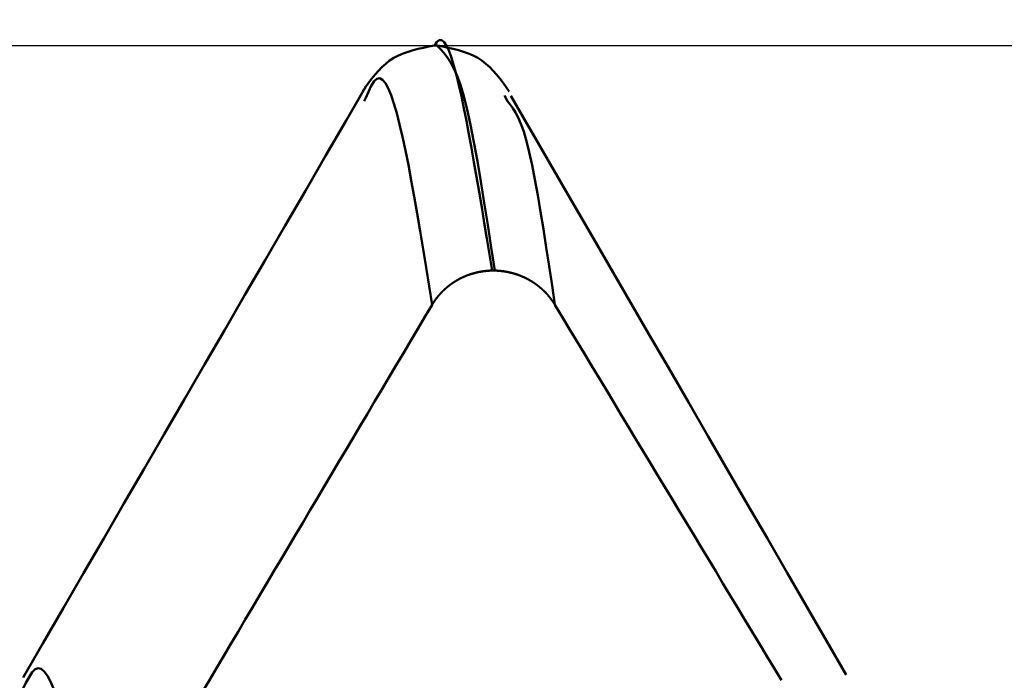
# Model space of a CAD drawing. Extents: x -50 to 107, y -39 to 95.
# Drawn here: x 63 to 64, y 4 to 5 of the extents above; entities that cross this region are included whole.
import ezdxf

# ---------------------------------------------------------------- set-up
doc = ezdxf.new("R2010")
doc.units = 0
doc.header["$PDMODE"] = 1
for name, color, linetype, lineweight in [('1', 4, 'Continuous', 50), ('2', 7, 'Continuous', 25), ('CUT', 1, 'Continuous', 25), ('SK2', 7, 'Continuous', 25)]:
    doc.layers.add(name, color=color, linetype=linetype, lineweight=lineweight)
doc.styles.add('STANDARD 3.5 mm', font='monos.ttf', dxfattribs={"height": 3.5})
doc.dimstyles.new('AM_DIN', dxfattribs={"dimtxt": 3.5, "dimasz": 2.5, "dimexe": 2, "dimexo": 1, "dimgap": 1, "dimtad": 1, "dimdec": 1, "dimzin": 0, "dimdsep": 46, "dimtxsty": 'STANDARD 3.5 mm', "dimcen": 0.09, "dimadec": 0, "dimazin": 2, "dimtm": 1e-09, "dimtfac": 0.707107, "dimtmove": 0, "dimatfit": 3, "dimfxl": 1, "dimtolj": 1, "dimtzin": 0, "dimlwd": -1, "dimlwe": -1, "dimarcsym": 0})

# ---------------------------------------------------------------- blocks, each defined once
blk = doc.blocks.new('*D5')
at = {"layer": '2', "color": 0}
for p, q in [((67.5199, 6.1315), (67.5199, 32)), ((72, 4), (72, 32)), ((65.0199, 30), (62.5199, 30)), ((67.5199, 30), (72, 30)), ((72, 30), (90.557, 30)), ((74.5, 30), (77, 30))]:
    blk.add_line(p, q, dxfattribs=at)
for points in [[(65.0199, 29.5833), (65.0199, 30.4167), (67.5199, 30)], [(74.5, 30.4167), (74.5, 29.5833), (72, 30)]]:
    blk.add_solid(points, dxfattribs=at)
at = {"layer": 'DEFPOINTS', "color": 0}
for p in [(72, 30), (67.5199, 5.1315), (72, 3)]:
    blk.add_point(p, dxfattribs=at)
at = {"layer": '2', "color": 0, "insert": (83.7785, 35.7857), "char_height": 3.5, "attachment_point": 5, "style": 'STANDARD 3.5 mm'}
blk.add_mtext("\\A1;4.48\\P'C'", dxfattribs=at)
blk = doc.blocks.new('*D6')
at = {"layer": '2', "color": 0}
for p, q in [((57, 6.1315), (57, 47)), ((72, 4), (72, 47)), ((59.5, 45), (69.5, 45)), ((72, 45), (87.7035, 45))]:
    blk.add_line(p, q, dxfattribs=at)
for points in [[(59.5, 45.4167), (59.5, 44.5833), (57, 45)], [(69.5, 44.5833), (69.5, 45.4167), (72, 45)]]:
    blk.add_solid(points, dxfattribs=at)
at = {"layer": 'DEFPOINTS', "color": 0}
for p in [(72, 45), (57, 5.1315), (72, 3)]:
    blk.add_point(p, dxfattribs=at)
at = {"layer": '2', "color": 0, "insert": (81.1017, 47.8113), "char_height": 3.5, "attachment_point": 5, "style": 'STANDARD 3.5 mm'}
blk.add_mtext('\\A1;15.0', dxfattribs=at)
blk = doc.blocks.new('*D7')
at = {"layer": '2', "color": 0}
for p, q in [((33, 5.05), (33, 62)), ((72, 4), (72, 62)), ((35.5, 60), (69.5, 60))]:
    blk.add_line(p, q, dxfattribs=at)
for points in [[(35.5, 60.4167), (35.5, 59.5833), (33, 60)], [(69.5, 59.5833), (69.5, 60.4167), (72, 60)]]:
    blk.add_solid(points, dxfattribs=at)
at = {"layer": 'DEFPOINTS', "color": 0}
for p in [(72, 60), (33, 4.05), (72, 3)]:
    blk.add_point(p, dxfattribs=at)
at = {"layer": '2', "color": 0, "insert": (52.5, 62.8113), "char_height": 3.5, "attachment_point": 5, "style": 'STANDARD 3.5 mm'}
blk.add_mtext('\\A1;39.0', dxfattribs=at)
blk = doc.blocks.new('*D8')
at = {"layer": '2', "color": 0}
for p, q in [((0, 1), (0, 77)), ((73.8, 1), (73.8, 77)), ((2.5, 75), (71.3, 75))]:
    blk.add_line(p, q, dxfattribs=at)
for points in [[(2.5, 75.4167), (2.5, 74.5833), (0, 75)], [(71.3, 74.5833), (71.3, 75.4167), (73.8, 75)]]:
    blk.add_solid(points, dxfattribs=at)
at = {"layer": 'DEFPOINTS', "color": 0}
for p in [(73.8, 75), (0, 0), (73.8, 0)]:
    blk.add_point(p, dxfattribs=at)
at = {"layer": '2', "color": 0, "insert": (36.9, 77.8113), "char_height": 3.5, "attachment_point": 5, "style": 'STANDARD 3.5 mm'}
blk.add_mtext('\\A1;73.8', dxfattribs=at)
blk = doc.blocks.new('*D9')
at = {"layer": 'DEFPOINTS', "color": 0}
for p in [(73.8, 90), (-28, 2.6), (73.8, 0)]:
    blk.add_point(p, dxfattribs=at)
at = {"layer": 'SK2', "color": 0}
for p, q in [((-28, 3.6), (-28, 92)), ((73.8, 1), (73.8, 92)), ((-25.5, 90), (71.3, 90))]:
    blk.add_line(p, q, dxfattribs=at)
for points in [[(-25.5, 90.4167), (-25.5, 89.5833), (-28, 90)], [(71.3, 89.5833), (71.3, 90.4167), (73.8, 90)]]:
    blk.add_solid(points, dxfattribs=at)
at = {"layer": 'SK2', "color": 0, "insert": (22.9, 92.8113), "char_height": 3.5, "attachment_point": 5, "style": 'STANDARD 3.5 mm'}
blk.add_mtext('\\A1;101.8', dxfattribs=at)
blk = doc.blocks.new('*D11')
at = {"layer": 'DEFPOINTS', "color": 0}
for p in [(67.5199, 5.1315), (-28, -2.6), (67.5199, -30)]:
    blk.add_point(p, dxfattribs=at)
at = {"layer": 'SK2', "color": 0}
for p, q in [((67.5199, 4.1315), (67.5199, -32)), ((-28, -3.6), (-28, -32)), ((-25.5, -30), (65.0199, -30))]:
    blk.add_line(p, q, dxfattribs=at)
for points in [[(-25.5, -29.5833), (-25.5, -30.4167), (-28, -30)], [(65.0199, -30.4167), (65.0199, -29.5833), (67.5199, -30)]]:
    blk.add_solid(points, dxfattribs=at)
at = {"layer": 'SK2', "color": 0, "insert": (19.7599, -27.1887), "char_height": 3.5, "attachment_point": 5, "style": 'STANDARD 3.5 mm'}
blk.add_mtext('\\A1;95.5', dxfattribs=at)

msp = doc.modelspace()

# ---------------------------------------------------------------- linework, layer by layer
at = {"layer": '1'}
for p, q in [((63.5783, 5.1315), (63.5742, 5.1315)), ((63.6854, 5.0467), (63.681, 5.0554)), ((63.4692, 5.0508), (63.4671, 5.0467)), ((63.6659, 4.7884), (63.6619, 4.7884))]:
    msp.add_line(p, q, dxfattribs=at)
for points in [[(63.574, 5.1315), (63.5658, 5.1298), (63.5576, 5.1281), (63.5496, 5.1263), (63.5416, 5.1242), (63.5339, 5.1218), (63.5264, 5.1192), (63.5192, 5.1161), (63.5124, 5.1125), (63.5059, 5.1084), (63.4999, 5.1038), (63.4942, 5.0986), (63.4888, 5.0931), (63.4836, 5.0872), (63.4787, 5.081), (63.4739, 5.0746), (63.4691, 5.0681), (63.4645, 5.0616)], [(63.6619, 4.7884), (63.6579, 4.8128), (63.654, 4.8371), (63.6501, 4.8612), (63.6461, 4.8851), (63.6422, 4.9085), (63.6383, 4.9315), (63.6344, 4.9539), (63.6305, 4.9757), (63.6267, 4.9966), (63.6228, 5.0168), (63.619, 5.0359), (63.6152, 5.0541), (63.6114, 5.071), (63.6076, 5.0865), (63.6039, 5.1005), (63.6001, 5.1127), (63.5964, 5.1229), (63.5926, 5.1309), (63.5889, 5.1365), (63.5852, 5.1395), (63.5815, 5.1398), (63.5777, 5.137), (63.574, 5.1311)], [(63.688, 5.0615), (63.6833, 5.0681), (63.6786, 5.0746), (63.6738, 5.081), (63.6689, 5.0872), (63.6637, 5.0931), (63.6583, 5.0986), (63.6526, 5.1038), (63.6465, 5.1084), (63.6401, 5.1125), (63.6332, 5.1161), (63.6261, 5.1192), (63.6186, 5.1218), (63.6108, 5.1242), (63.6029, 5.1263), (63.5948, 5.1281), (63.5867, 5.1298), (63.5785, 5.1315)], [(63.5785, 5.1311), (63.5835, 5.1259), (63.5885, 5.1203), (63.5935, 5.1139), (63.5985, 5.1061), (63.6035, 5.0967), (63.6086, 5.0853), (63.6136, 5.0713), (63.6188, 5.0543), (63.6239, 5.034), (63.6291, 5.0105), (63.6343, 4.9841), (63.6395, 4.9552), (63.6448, 4.9243), (63.65, 4.8918), (63.6553, 4.858), (63.6606, 4.8234), (63.6659, 4.7884)], [(63.5706, 4.7363), (63.566, 4.7648), (63.5615, 4.7931), (63.5569, 4.821), (63.5524, 4.8485), (63.5479, 4.8752), (63.5434, 4.9011), (63.5389, 4.9259), (63.5344, 4.9495), (63.53, 4.9717), (63.5255, 4.9923), (63.5211, 5.0112), (63.5168, 5.0283), (63.5124, 5.0432), (63.5081, 5.0559), (63.5038, 5.0663), (63.4995, 5.0741), (63.4952, 5.0792), (63.4908, 5.0815), (63.4865, 5.0808), (63.4822, 5.0769), (63.4779, 5.07), (63.4736, 5.0609), (63.4692, 5.0508)], [(63.4696, 5.0692), (63.4389, 5.0162), (63.4082, 4.9632), (63.3775, 4.9102), (63.3468, 4.8572), (63.3161, 4.8042), (63.2853, 4.7512), (63.2546, 4.6982), (63.2239, 4.6452), (63.1932, 4.5922), (63.1625, 4.5392), (63.1318, 4.4862), (63.1011, 4.4332), (63.0703, 4.3802), (63.0396, 4.3272), (63.0089, 4.2742), (62.9782, 4.2212), (62.9475, 4.1682)], [(63.7576, 4.7363), (63.7533, 4.7658), (63.7489, 4.795), (63.7446, 4.8236), (63.7402, 4.8515), (63.7359, 4.8782), (63.7315, 4.9036), (63.7272, 4.9273), (63.723, 4.9491), (63.7187, 4.9687), (63.7144, 4.9859), (63.7102, 5.0003), (63.706, 5.0121), (63.7019, 5.0216), (63.6977, 5.0294), (63.6936, 5.0359), (63.6895, 5.0415), (63.6854, 5.0467)], [(64.2016, 4.1722), (64.1715, 4.2241), (64.1415, 4.276), (64.1114, 4.3279), (64.0813, 4.3799), (64.0512, 4.4318), (64.0212, 4.4837), (63.9911, 4.5356), (63.961, 4.5876), (63.931, 4.6395), (63.9009, 4.6914), (63.8708, 4.7433), (63.8407, 4.7953), (63.8107, 4.8472), (63.7806, 4.8991), (63.7505, 4.9511), (63.7205, 5.003), (63.6904, 5.0549)], [(63.6619, 4.7884), (63.6616, 4.7884), (63.6614, 4.7884), (63.6612, 4.7884), (63.661, 4.7884), (63.6608, 4.7884), (63.6606, 4.7884), (63.6603, 4.7883), (63.6601, 4.7883), (63.6599, 4.7883), (63.6597, 4.7883), (63.6595, 4.7883), (63.6593, 4.7883), (63.659, 4.7883), (63.6588, 4.7883), (63.6586, 4.7883), (63.6584, 4.7883), (63.6582, 4.7883), (63.658, 4.7882), (63.6577, 4.7882), (63.6575, 4.7882), (63.6573, 4.7882), (63.6571, 4.7882), (63.6569, 4.7882), (63.6567, 4.7882), (63.6564, 4.7881), (63.6562, 4.7881), (63.656, 4.7881), (63.6558, 4.7881), (63.6556, 4.7881), (63.6554, 4.7881), (63.6552, 4.7881), (63.6549, 4.788), (63.6547, 4.788), (63.6545, 4.788), (63.6543, 4.788), (63.6541, 4.788), (63.6539, 4.7879), (63.6536, 4.7879), (63.6534, 4.7879), (63.6532, 4.7879), (63.653, 4.7879), (63.6528, 4.7878), (63.6526, 4.7878), (63.6523, 4.7878), (63.6521, 4.7878), (63.6519, 4.7878), (63.6517, 4.7877), (63.6515, 4.7877), (63.6513, 4.7877), (63.6511, 4.7877), (63.6508, 4.7876), (63.6506, 4.7876), (63.6504, 4.7876), (63.6502, 4.7876), (63.65, 4.7875), (63.6498, 4.7875), (63.6495, 4.7875), (63.6493, 4.7874), (63.6491, 4.7874), (63.6489, 4.7874), (63.6487, 4.7874), (63.6485, 4.7873), (63.6483, 4.7873), (63.648, 4.7873), (63.6478, 4.7872), (63.6476, 4.7872), (63.6474, 4.7872), (63.6472, 4.7871), (63.647, 4.7871), (63.6467, 4.7871), (63.6465, 4.787), (63.6463, 4.787), (63.6461, 4.787), (63.6459, 4.7869), (63.6457, 4.7869), (63.6455, 4.7869), (63.6452, 4.7868), (63.645, 4.7868), (63.6448, 4.7868), (63.6446, 4.7867), (63.6444, 4.7867), (63.6442, 4.7866), (63.644, 4.7866), (63.6437, 4.7866), (63.6435, 4.7865), (63.6433, 4.7865), (63.6431, 4.7864), (63.6429, 4.7864), (63.6427, 4.7864), (63.6425, 4.7863), (63.6423, 4.7863), (63.642, 4.7862), (63.6418, 4.7862), (63.6416, 4.7861), (63.6414, 4.7861), (63.6412, 4.7861), (63.641, 4.786), (63.6408, 4.786), (63.6406, 4.7859), (63.6403, 4.7859), (63.6401, 4.7858), (63.6399, 4.7858), (63.6397, 4.7857), (63.6395, 4.7857), (63.6393, 4.7856), (63.6391, 4.7856), (63.6389, 4.7856), (63.6386, 4.7855), (63.6384, 4.7855), (63.6382, 4.7854), (63.638, 4.7854), (63.6378, 4.7853), (63.6376, 4.7853), (63.6374, 4.7852), (63.6372, 4.7852), (63.637, 4.7851), (63.6368, 4.785), (63.6365, 4.785), (63.6363, 4.7849), (63.6361, 4.7849), (63.6359, 4.7848), (63.6357, 4.7848), (63.6355, 4.7847), (63.6353, 4.7847), (63.6351, 4.7846), (63.6349, 4.7846), (63.6347, 4.7845), (63.6344, 4.7844), (63.6342, 4.7844), (63.634, 4.7843), (63.6338, 4.7843), (63.6336, 4.7842), (63.6334, 4.7842), (63.6332, 4.7841), (63.633, 4.784), (63.6328, 4.784), (63.6326, 4.7839), (63.6324, 4.7839), (63.6322, 4.7838), (63.632, 4.7837), (63.6317, 4.7837), (63.6315, 4.7836), (63.6313, 4.7835), (63.6311, 4.7835), (63.6309, 4.7834), (63.6307, 4.7834), (63.6305, 4.7833), (63.6303, 4.7832), (63.6301, 4.7832), (63.6299, 4.7831), (63.6297, 4.783), (63.6295, 4.783), (63.6293, 4.7829), (63.6291, 4.7828), (63.6289, 4.7828), (63.6287, 4.7827), (63.6285, 4.7826), (63.6283, 4.7826), (63.6281, 4.7825), (63.6278, 4.7824), (63.6276, 4.7823), (63.6274, 4.7823), (63.6272, 4.7822), (63.627, 4.7821), (63.6268, 4.7821), (63.6266, 4.782), (63.6264, 4.7819), (63.6262, 4.7818), (63.626, 4.7818), (63.6258, 4.7817), (63.6256, 4.7816), (63.6254, 4.7816), (63.6252, 4.7815), (63.625, 4.7814), (63.6248, 4.7813), (63.6246, 4.7813), (63.6244, 4.7812), (63.6242, 4.7811), (63.624, 4.781), (63.6238, 4.7809), (63.6236, 4.7809), (63.6234, 4.7808), (63.6232, 4.7807), (63.623, 4.7806), (63.6228, 4.7806), (63.6226, 4.7805), (63.6224, 4.7804), (63.6222, 4.7803), (63.622, 4.7802), (63.6218, 4.7801), (63.6216, 4.7801), (63.6214, 4.78), (63.6212, 4.7799), (63.621, 4.7798), (63.6208, 4.7797), (63.6206, 4.7796), (63.6204, 4.7796), (63.6202, 4.7795), (63.62, 4.7794), (63.6198, 4.7793), (63.6196, 4.7792), (63.6194, 4.7791), (63.6192, 4.7791), (63.619, 4.779), (63.6188, 4.7789), (63.6186, 4.7788), (63.6184, 4.7787), (63.6182, 4.7786), (63.618, 4.7785), (63.6179, 4.7784), (63.6177, 4.7783), (63.6175, 4.7783), (63.6173, 4.7782), (63.6171, 4.7781), (63.6169, 4.778), (63.6167, 4.7779), (63.6165, 4.7778), (63.6163, 4.7777), (63.6161, 4.7776), (63.6159, 4.7775), (63.6157, 4.7774), (63.6155, 4.7773), (63.6153, 4.7772), (63.6151, 4.7771), (63.6149, 4.777), (63.6147, 4.777), (63.6145, 4.7769), (63.6144, 4.7768), (63.6142, 4.7767), (63.614, 4.7766), (63.6138, 4.7765), (63.6136, 4.7764), (63.6134, 4.7763), (63.6132, 4.7762), (63.613, 4.7761), (63.6128, 4.776), (63.6126, 4.7759), (63.6124, 4.7758), (63.6122, 4.7757), (63.6121, 4.7756), (63.6119, 4.7755), (63.6117, 4.7754), (63.6115, 4.7753), (63.6113, 4.7752), (63.6111, 4.7751), (63.6109, 4.775), (63.6107, 4.7749), (63.6105, 4.7748), (63.6103, 4.7746), (63.6102, 4.7745), (63.61, 4.7744), (63.6098, 4.7743), (63.6096, 4.7742), (63.6094, 4.7741), (63.6092, 4.774), (63.609, 4.7739), (63.6088, 4.7738), (63.6087, 4.7737), (63.6085, 4.7736), (63.6083, 4.7735), (63.6081, 4.7734), (63.6079, 4.7733), (63.6077, 4.7732), (63.6075, 4.773), (63.6074, 4.7729), (63.6072, 4.7728), (63.607, 4.7727), (63.6068, 4.7726), (63.6066, 4.7725), (63.6064, 4.7724), (63.6063, 4.7723), (63.6061, 4.7722), (63.6059, 4.772), (63.6057, 4.7719), (63.6055, 4.7718), (63.6053, 4.7717), (63.6052, 4.7716), (63.605, 4.7715), (63.6048, 4.7714), (63.6046, 4.7712), (63.6044, 4.7711), (63.6043, 4.771), (63.6041, 4.7709), (63.6039, 4.7708), (63.6037, 4.7707), (63.6035, 4.7706), (63.6034, 4.7704), (63.6032, 4.7703), (63.603, 4.7702), (63.6028, 4.7701), (63.6026, 4.77), (63.6025, 4.7698), (63.6023, 4.7697), (63.6021, 4.7696), (63.6019, 4.7695), (63.6017, 4.7694), (63.6016, 4.7692), (63.6014, 4.7691), (63.6012, 4.769), (63.601, 4.7689), (63.6009, 4.7688), (63.6007, 4.7686), (63.6005, 4.7685), (63.6003, 4.7684), (63.6002, 4.7683), (63.6, 4.7681), (63.5998, 4.768), (63.5996, 4.7679), (63.5995, 4.7678), (63.5993, 4.7676), (63.5991, 4.7675), (63.599, 4.7674), (63.5988, 4.7673), (63.5986, 4.7671), (63.5984, 4.767), (63.5983, 4.7669), (63.5981, 4.7668), (63.5979, 4.7666), (63.5977, 4.7665), (63.5976, 4.7664), (63.5974, 4.7662), (63.5972, 4.7661), (63.5971, 4.766), (63.5969, 4.7659), (63.5967, 4.7657), (63.5966, 4.7656), (63.5964, 4.7655), (63.5962, 4.7653), (63.5961, 4.7652), (63.5959, 4.7651), (63.5957, 4.7649), (63.5956, 4.7648), (63.5954, 4.7647), (63.5952, 4.7645), (63.5951, 4.7644), (63.5949, 4.7643), (63.5947, 4.7641), (63.5946, 4.764), (63.5944, 4.7639), (63.5942, 4.7637), (63.5941, 4.7636), (63.5939, 4.7635), (63.5937, 4.7633), (63.5936, 4.7632), (63.5934, 4.7631), (63.5933, 4.7629), (63.5931, 4.7628), (63.5929, 4.7627), (63.5928, 4.7625), (63.5926, 4.7624), (63.5924, 4.7622), (63.5923, 4.7621), (63.5921, 4.762), (63.592, 4.7618), (63.5918, 4.7617), (63.5916, 4.7615), (63.5915, 4.7614), (63.5913, 4.7613), (63.5912, 4.7611), (63.591, 4.761), (63.5908, 4.7608), (63.5907, 4.7607), (63.5905, 4.7606), (63.5904, 4.7604), (63.5902, 4.7603), (63.5901, 4.7601), (63.5899, 4.76), (63.5897, 4.7598), (63.5896, 4.7597), (63.5894, 4.7596), (63.5893, 4.7594), (63.5891, 4.7593), (63.589, 4.7591), (63.5888, 4.759), (63.5887, 4.7588), (63.5885, 4.7587), (63.5883, 4.7585), (63.5882, 4.7584), (63.588, 4.7582), (63.5879, 4.7581), (63.5877, 4.7579), (63.5876, 4.7578), (63.5874, 4.7576), (63.5873, 4.7575), (63.5871, 4.7574), (63.587, 4.7572), (63.5868, 4.7571), (63.5867, 4.7569), (63.5865, 4.7568), (63.5864, 4.7566), (63.5862, 4.7565), (63.5861, 4.7563), (63.5859, 4.7561), (63.5858, 4.756), (63.5856, 4.7558), (63.5855, 4.7557), (63.5853, 4.7555), (63.5852, 4.7554), (63.585, 4.7552), (63.5849, 4.7551), (63.5847, 4.7549), (63.5846, 4.7548), (63.5844, 4.7546), (63.5843, 4.7545), (63.5842, 4.7543), (63.584, 4.7542), (63.5839, 4.754), (63.5837, 4.7538), (63.5836, 4.7537), (63.5834, 4.7535), (63.5833, 4.7534), (63.5831, 4.7532), (63.583, 4.7531), (63.5829, 4.7529), (63.5827, 4.7527), (63.5826, 4.7526), (63.5824, 4.7524), (63.5823, 4.7523), (63.5822, 4.7521), (63.582, 4.7519), (63.5819, 4.7518), (63.5817, 4.7516), (63.5816, 4.7515), (63.5815, 4.7513), (63.5813, 4.7512), (63.5812, 4.751), (63.581, 4.7508), (63.5809, 4.7507), (63.5808, 4.7505), (63.5806, 4.7503), (63.5805, 4.7502), (63.5804, 4.75), (63.5802, 4.7499), (63.5801, 4.7497), (63.5799, 4.7495), (63.5798, 4.7494), (63.5797, 4.7492), (63.5795, 4.749), (63.5794, 4.7489), (63.5793, 4.7487), (63.5791, 4.7485), (63.579, 4.7484), (63.5789, 4.7482), (63.5787, 4.7481), (63.5786, 4.7479), (63.5785, 4.7477), (63.5783, 4.7476), (63.5782, 4.7474), (63.5781, 4.7472), (63.5779, 4.7471), (63.5778, 4.7469), (63.5777, 4.7467), (63.5776, 4.7466), (63.5774, 4.7464), (63.5773, 4.7462), (63.5772, 4.7461), (63.577, 4.7459), (63.5769, 4.7457), (63.5768, 4.7455), (63.5767, 4.7454), (63.5765, 4.7452), (63.5764, 4.745), (63.5763, 4.7449), (63.5762, 4.7447), (63.576, 4.7445), (63.5759, 4.7444), (63.5758, 4.7442), (63.5757, 4.744), (63.5755, 4.7438), (63.5754, 4.7437), (63.5753, 4.7435), (63.5752, 4.7433), (63.575, 4.7432), (63.5749, 4.743), (63.5748, 4.7428), (63.5747, 4.7426), (63.5746, 4.7425), (63.5744, 4.7423), (63.5743, 4.7421), (63.5742, 4.7419), (63.5741, 4.7418), (63.574, 4.7416), (63.5738, 4.7414), (63.5737, 4.7412), (63.5736, 4.7411), (63.5735, 4.7409), (63.5734, 4.7407), (63.5733, 4.7405), (63.5731, 4.7404), (63.573, 4.7402), (63.5729, 4.74), (63.5728, 4.7398), (63.5727, 4.7397), (63.5726, 4.7395), (63.5725, 4.7393), (63.5723, 4.7391), (63.5722, 4.739), (63.5721, 4.7388), (63.572, 4.7386), (63.5719, 4.7384), (63.5718, 4.7383), (63.5717, 4.7381), (63.5716, 4.7379), (63.5714, 4.7377), (63.5713, 4.7375), (63.5712, 4.7374), (63.5711, 4.7372), (63.571, 4.737), (63.5709, 4.7368), (63.5708, 4.7366), (63.5707, 4.7365), (63.5706, 4.7363)], [(63.7576, 4.7363), (63.7575, 4.7365), (63.7574, 4.7366), (63.7573, 4.7368), (63.7572, 4.737), (63.7571, 4.7372), (63.757, 4.7374), (63.7569, 4.7375), (63.7568, 4.7377), (63.7566, 4.7379), (63.7565, 4.7381), (63.7564, 4.7383), (63.7563, 4.7384), (63.7562, 4.7386), (63.7561, 4.7388), (63.756, 4.739), (63.7559, 4.7391), (63.7557, 4.7393), (63.7556, 4.7395), (63.7555, 4.7397), (63.7554, 4.7398), (63.7553, 4.74), (63.7552, 4.7402), (63.755, 4.7404), (63.7549, 4.7406), (63.7548, 4.7407), (63.7547, 4.7409), (63.7546, 4.7411), (63.7544, 4.7413), (63.7543, 4.7414), (63.7542, 4.7416), (63.7541, 4.7418), (63.754, 4.742), (63.7538, 4.7421), (63.7537, 4.7423), (63.7536, 4.7425), (63.7535, 4.7426), (63.7534, 4.7428), (63.7532, 4.743), (63.7531, 4.7432), (63.753, 4.7433), (63.7529, 4.7435), (63.7527, 4.7437), (63.7526, 4.7438), (63.7525, 4.744), (63.7524, 4.7442), (63.7522, 4.7444), (63.7521, 4.7445), (63.752, 4.7447), (63.7519, 4.7449), (63.7517, 4.745), (63.7516, 4.7452), (63.7515, 4.7454), (63.7513, 4.7456), (63.7512, 4.7457), (63.7511, 4.7459), (63.751, 4.7461), (63.7508, 4.7462), (63.7507, 4.7464), (63.7506, 4.7466), (63.7504, 4.7467), (63.7503, 4.7469), (63.7502, 4.7471), (63.75, 4.7472), (63.7499, 4.7474), (63.7498, 4.7476), (63.7496, 4.7477), (63.7495, 4.7479), (63.7494, 4.7481), (63.7492, 4.7482), (63.7491, 4.7484), (63.749, 4.7486), (63.7488, 4.7487), (63.7487, 4.7489), (63.7486, 4.749), (63.7484, 4.7492), (63.7483, 4.7494), (63.7482, 4.7495), (63.748, 4.7497), (63.7479, 4.7499), (63.7477, 4.75), (63.7476, 4.7502), (63.7475, 4.7504), (63.7473, 4.7505), (63.7472, 4.7507), (63.7471, 4.7508), (63.7469, 4.751), (63.7468, 4.7512), (63.7466, 4.7513), (63.7465, 4.7515), (63.7464, 4.7516), (63.7462, 4.7518), (63.7461, 4.752), (63.7459, 4.7521), (63.7458, 4.7523), (63.7456, 4.7524), (63.7455, 4.7526), (63.7454, 4.7527), (63.7452, 4.7529), (63.7451, 4.7531), (63.7449, 4.7532), (63.7448, 4.7534), (63.7446, 4.7535), (63.7445, 4.7537), (63.7443, 4.7538), (63.7442, 4.754), (63.7441, 4.7542), (63.7439, 4.7543), (63.7438, 4.7545), (63.7436, 4.7546), (63.7435, 4.7548), (63.7433, 4.7549), (63.7432, 4.7551), (63.743, 4.7552), (63.7429, 4.7554), (63.7427, 4.7555), (63.7426, 4.7557), (63.7424, 4.7558), (63.7423, 4.756), (63.7421, 4.7562), (63.742, 4.7563), (63.7418, 4.7565), (63.7417, 4.7566), (63.7415, 4.7568), (63.7414, 4.7569), (63.7412, 4.7571), (63.7411, 4.7572), (63.7409, 4.7574), (63.7408, 4.7575), (63.7406, 4.7577), (63.7405, 4.7578), (63.7403, 4.7579), (63.7401, 4.7581), (63.74, 4.7582), (63.7398, 4.7584), (63.7397, 4.7585), (63.7395, 4.7587), (63.7394, 4.7588), (63.7392, 4.759), (63.7391, 4.7591), (63.7389, 4.7593), (63.7387, 4.7594), (63.7386, 4.7596), (63.7384, 4.7597), (63.7383, 4.7598), (63.7381, 4.76), (63.738, 4.7601), (63.7378, 4.7603), (63.7376, 4.7604), (63.7375, 4.7606), (63.7373, 4.7607), (63.7372, 4.7608), (63.737, 4.761), (63.7368, 4.7611), (63.7367, 4.7613), (63.7365, 4.7614), (63.7364, 4.7615), (63.7362, 4.7617), (63.736, 4.7618), (63.7359, 4.762), (63.7357, 4.7621), (63.7356, 4.7622), (63.7354, 4.7624), (63.7352, 4.7625), (63.7351, 4.7627), (63.7349, 4.7628), (63.7347, 4.7629), (63.7346, 4.7631), (63.7344, 4.7632), (63.7342, 4.7633), (63.7341, 4.7635), (63.7339, 4.7636), (63.7337, 4.7637), (63.7336, 4.7639), (63.7334, 4.764), (63.7333, 4.7641), (63.7331, 4.7643), (63.7329, 4.7644), (63.7328, 4.7645), (63.7326, 4.7647), (63.7324, 4.7648), (63.7322, 4.7649), (63.7321, 4.7651), (63.7319, 4.7652), (63.7317, 4.7653), (63.7316, 4.7655), (63.7314, 4.7656), (63.7312, 4.7657), (63.7311, 4.7659), (63.7309, 4.766), (63.7307, 4.7661), (63.7306, 4.7662), (63.7304, 4.7664), (63.7302, 4.7665), (63.73, 4.7666), (63.7299, 4.7668), (63.7297, 4.7669), (63.7295, 4.767), (63.7293, 4.7671), (63.7292, 4.7673), (63.729, 4.7674), (63.7288, 4.7675), (63.7287, 4.7676), (63.7285, 4.7678), (63.7283, 4.7679), (63.7281, 4.768), (63.728, 4.7681), (63.7278, 4.7683), (63.7276, 4.7684), (63.7274, 4.7685), (63.7272, 4.7686), (63.7271, 4.7687), (63.7269, 4.7689), (63.7267, 4.769), (63.7265, 4.7691), (63.7264, 4.7692), (63.7262, 4.7694), (63.726, 4.7695), (63.7258, 4.7696), (63.7256, 4.7697), (63.7255, 4.7698), (63.7253, 4.77), (63.7251, 4.7701), (63.7249, 4.7702), (63.7248, 4.7703), (63.7246, 4.7704), (63.7244, 4.7705), (63.7242, 4.7707), (63.724, 4.7708), (63.7238, 4.7709), (63.7237, 4.771), (63.7235, 4.7711), (63.7233, 4.7712), (63.7231, 4.7714), (63.7229, 4.7715), (63.7228, 4.7716), (63.7226, 4.7717), (63.7224, 4.7718), (63.7222, 4.7719), (63.722, 4.772), (63.7218, 4.7722), (63.7217, 4.7723), (63.7215, 4.7724), (63.7213, 4.7725), (63.7211, 4.7726), (63.7209, 4.7727), (63.7207, 4.7728), (63.7205, 4.7729), (63.7204, 4.773), (63.7202, 4.7731), (63.72, 4.7733), (63.7198, 4.7734), (63.7196, 4.7735), (63.7194, 4.7736), (63.7192, 4.7737), (63.7191, 4.7738), (63.7189, 4.7739), (63.7187, 4.774), (63.7185, 4.7741), (63.7183, 4.7742), (63.7181, 4.7743), (63.7179, 4.7744), (63.7177, 4.7745), (63.7175, 4.7746), (63.7174, 4.7747), (63.7172, 4.7749), (63.717, 4.775), (63.7168, 4.7751), (63.7166, 4.7752), (63.7164, 4.7753), (63.7162, 4.7754), (63.716, 4.7755), (63.7158, 4.7756), (63.7156, 4.7757), (63.7155, 4.7758), (63.7153, 4.7759), (63.7151, 4.776), (63.7149, 4.7761), (63.7147, 4.7762), (63.7145, 4.7763), (63.7143, 4.7764), (63.7141, 4.7765), (63.7139, 4.7766), (63.7137, 4.7767), (63.7135, 4.7768), (63.7133, 4.7768), (63.7131, 4.7769), (63.7129, 4.777), (63.7128, 4.7771), (63.7126, 4.7772), (63.7124, 4.7773), (63.7122, 4.7774), (63.712, 4.7775), (63.7118, 4.7776), (63.7116, 4.7777), (63.7114, 4.7778), (63.7112, 4.7779), (63.711, 4.778), (63.7108, 4.7781), (63.7106, 4.7782), (63.7104, 4.7782), (63.7102, 4.7783), (63.71, 4.7784), (63.7098, 4.7785), (63.7096, 4.7786), (63.7094, 4.7787), (63.7092, 4.7788), (63.709, 4.7789), (63.7088, 4.779), (63.7086, 4.779), (63.7084, 4.7791), (63.7082, 4.7792), (63.708, 4.7793), (63.7078, 4.7794), (63.7076, 4.7795), (63.7074, 4.7796), (63.7072, 4.7796), (63.707, 4.7797), (63.7069, 4.7798), (63.7067, 4.7799), (63.7065, 4.78), (63.7063, 4.7801), (63.7061, 4.7801), (63.7059, 4.7802), (63.7057, 4.7803), (63.7055, 4.7804), (63.7053, 4.7805), (63.7051, 4.7805), (63.7049, 4.7806), (63.7047, 4.7807), (63.7045, 4.7808), (63.7042, 4.7809), (63.704, 4.7809), (63.7038, 4.781), (63.7036, 4.7811), (63.7034, 4.7812), (63.7032, 4.7812), (63.703, 4.7813), (63.7028, 4.7814), (63.7026, 4.7815), (63.7024, 4.7815), (63.7022, 4.7816), (63.702, 4.7817), (63.7018, 4.7818), (63.7016, 4.7818), (63.7014, 4.7819), (63.7012, 4.782), (63.701, 4.7821), (63.7008, 4.7821), (63.7006, 4.7822), (63.7004, 4.7823), (63.7002, 4.7823), (63.7, 4.7824), (63.6998, 4.7825), (63.6996, 4.7825), (63.6994, 4.7826), (63.6992, 4.7827), (63.699, 4.7828), (63.6988, 4.7828), (63.6986, 4.7829), (63.6984, 4.783), (63.6982, 4.783), (63.6979, 4.7831), (63.6977, 4.7831), (63.6975, 4.7832), (63.6973, 4.7833), (63.6971, 4.7833), (63.6969, 4.7834), (63.6967, 4.7835), (63.6965, 4.7835), (63.6963, 4.7836), (63.6961, 4.7837), (63.6959, 4.7837), (63.6957, 4.7838), (63.6955, 4.7838), (63.6953, 4.7839), (63.695, 4.784), (63.6948, 4.784), (63.6946, 4.7841), (63.6944, 4.7841), (63.6942, 4.7842), (63.694, 4.7843), (63.6938, 4.7843), (63.6936, 4.7844), (63.6934, 4.7844), (63.6932, 4.7845), (63.693, 4.7845), (63.6927, 4.7846), (63.6925, 4.7847), (63.6923, 4.7847), (63.6921, 4.7848), (63.6919, 4.7848), (63.6917, 4.7849), (63.6915, 4.7849), (63.6913, 4.785), (63.6911, 4.785), (63.6909, 4.7851), (63.6906, 4.7851), (63.6904, 4.7852), (63.6902, 4.7852), (63.69, 4.7853), (63.6898, 4.7853), (63.6896, 4.7854), (63.6894, 4.7854), (63.6892, 4.7855), (63.6889, 4.7855), (63.6887, 4.7856), (63.6885, 4.7856), (63.6883, 4.7857), (63.6881, 4.7857), (63.6879, 4.7858), (63.6877, 4.7858), (63.6875, 4.7859), (63.6873, 4.7859), (63.687, 4.786), (63.6868, 4.786), (63.6866, 4.7861), (63.6864, 4.7861), (63.6862, 4.7861), (63.686, 4.7862), (63.6858, 4.7862), (63.6855, 4.7863), (63.6853, 4.7863), (63.6851, 4.7864), (63.6849, 4.7864), (63.6847, 4.7864), (63.6845, 4.7865), (63.6843, 4.7865), (63.684, 4.7866), (63.6838, 4.7866), (63.6836, 4.7866), (63.6834, 4.7867), (63.6832, 4.7867), (63.683, 4.7867), (63.6828, 4.7868), (63.6825, 4.7868), (63.6823, 4.7869), (63.6821, 4.7869), (63.6819, 4.7869), (63.6817, 4.787), (63.6815, 4.787), (63.6813, 4.787), (63.681, 4.7871), (63.6808, 4.7871), (63.6806, 4.7871), (63.6804, 4.7872), (63.6802, 4.7872), (63.68, 4.7872), (63.6798, 4.7873), (63.6795, 4.7873), (63.6793, 4.7873), (63.6791, 4.7873), (63.6789, 4.7874), (63.6787, 4.7874), (63.6785, 4.7874), (63.6782, 4.7875), (63.678, 4.7875), (63.6778, 4.7875), (63.6776, 4.7875), (63.6774, 4.7876), (63.6772, 4.7876), (63.6769, 4.7876), (63.6767, 4.7877), (63.6765, 4.7877), (63.6763, 4.7877), (63.6761, 4.7877), (63.6759, 4.7877), (63.6757, 4.7878), (63.6754, 4.7878), (63.6752, 4.7878), (63.675, 4.7878), (63.6748, 4.7879), (63.6746, 4.7879), (63.6744, 4.7879), (63.6741, 4.7879), (63.6739, 4.7879), (63.6737, 4.788), (63.6735, 4.788), (63.6733, 4.788), (63.6731, 4.788), (63.6728, 4.788), (63.6726, 4.7881), (63.6724, 4.7881), (63.6722, 4.7881), (63.672, 4.7881), (63.6718, 4.7881), (63.6715, 4.7881), (63.6713, 4.7881), (63.6711, 4.7882), (63.6709, 4.7882), (63.6707, 4.7882), (63.6705, 4.7882), (63.6702, 4.7882), (63.67, 4.7882), (63.6698, 4.7882), (63.6696, 4.7883), (63.6694, 4.7883), (63.6692, 4.7883), (63.6689, 4.7883), (63.6687, 4.7883), (63.6685, 4.7883), (63.6683, 4.7883), (63.6681, 4.7883), (63.6679, 4.7883), (63.6676, 4.7883), (63.6674, 4.7883), (63.6672, 4.7884), (63.667, 4.7884), (63.6668, 4.7884), (63.6666, 4.7884), (63.6663, 4.7884), (63.6661, 4.7884), (63.6659, 4.7884)], [(63.5706, 4.7363), (63.5596, 4.7178), (63.5487, 4.6994), (63.5377, 4.6809), (63.5268, 4.6625), (63.5158, 4.644), (63.5048, 4.6255), (63.4939, 4.6071), (63.4829, 4.5886), (63.472, 4.5702), (63.461, 4.5517), (63.4501, 4.5332), (63.4391, 4.5148), (63.4282, 4.4963), (63.4172, 4.4779), (63.4063, 4.4594), (63.3954, 4.4409), (63.3844, 4.4225), (63.3735, 4.404), (63.3625, 4.3856), (63.3516, 4.3671), (63.3406, 4.3486), (63.3297, 4.3302), (63.3188, 4.3117), (63.3078, 4.2932), (63.2969, 4.2748), (63.286, 4.2563), (63.275, 4.2378), (63.2641, 4.2194), (63.2531, 4.2009), (63.2422, 4.1824), (63.2313, 4.1639), (63.2204, 4.1455)], [(64.1029, 4.1638), (64.0917, 4.1822), (64.0806, 4.2007), (64.0694, 4.2192), (64.0583, 4.2376), (64.0472, 4.2561), (64.036, 4.2746), (64.0249, 4.293), (64.0137, 4.3115), (64.0026, 4.33), (63.9915, 4.3484), (63.9803, 4.3669), (63.9692, 4.3854), (63.9581, 4.4038), (63.9469, 4.4223), (63.9358, 4.4408), (63.9246, 4.4592), (63.9135, 4.4777), (63.9024, 4.4962), (63.8912, 4.5146), (63.8801, 4.5331), (63.869, 4.5516), (63.8578, 4.5701), (63.8467, 4.5885), (63.8356, 4.607), (63.8244, 4.6255), (63.8133, 4.6439), (63.8022, 4.6624), (63.791, 4.6809), (63.7799, 4.6993), (63.7688, 4.7178), (63.7576, 4.7363)], [(63.0565, 3.8683), (63.0516, 3.8949), (63.0467, 3.9213), (63.0418, 3.9474), (63.0369, 3.973), (63.032, 3.9978), (63.0272, 4.0218), (63.0223, 4.0448), (63.0175, 4.0665), (63.0127, 4.0868), (63.008, 4.1056), (63.0032, 4.1227), (62.9985, 4.1379), (62.9938, 4.1511), (62.9891, 4.1621), (62.9845, 4.1709), (62.9798, 4.1773), (62.9752, 4.1811), (62.9705, 4.1823), (62.9659, 4.1806), (62.9612, 4.176), (62.9566, 4.1688), (62.9519, 4.16), (62.9472, 4.1504)]]:
    msp.add_lwpolyline(points, dxfattribs=at)
at = {"layer": 'CUT'}
msp.add_lwpolyline([(57, 5.1315), (67.5199, 5.1315), (71.0762, 4.6), (72, 3), (72, 0), (57, 0)], close=True, dxfattribs=at)

# ---------------------------------------------------------------- dimensions: what is measured, and where the dimension line sits
at = {"layer": '2'}
for base, p1, p2, picture, middle in [((73.8, 75), (0, 0), (73.8, 0), '*D8', (36.9, 75)), ((72, 60), (33, 4.05), (72, 3), '*D7', (52.5, 60)), ((72, 45), (57, 5.1315), (72, 3), '*D6', (81.1017, 45))]:
    dim = msp.add_linear_dim(base=base, p1=p1, p2=p2, dimstyle='AM_DIN', dxfattribs=at)
    dim.commit()
    dim.dimension.update_dxf_attribs({"geometry": picture, "text_midpoint": middle, "dimtype": 160})
dim = msp.add_linear_dim(base=(72, 30), p1=(67.5199, 5.1315), p2=(72, 3), text="<>\\P'C'", dimstyle='AM_DIN', override={"dimdec": 2}, dxfattribs=at)
dim.commit()
dim.dimension.update_dxf_attribs({"geometry": '*D5', "text_midpoint": (83.7785, 30), "dimtype": 160})
at = {"layer": 'SK2'}
for base, p1, p2, picture, middle in [((73.8, 90), (-28, 2.6), (73.8, 0), '*D9', (22.9, 90)), ((67.5199, -30), (-28, -2.6), (67.5199, 5.1315), '*D11', (19.7599, -30))]:
    dim = msp.add_linear_dim(base=base, p1=p1, p2=p2, dimstyle='AM_DIN', dxfattribs=at)
    dim.commit()
    dim.dimension.update_dxf_attribs({"geometry": picture, "text_midpoint": middle, "dimtype": 160})

doc.saveas('drawing.dxf')
